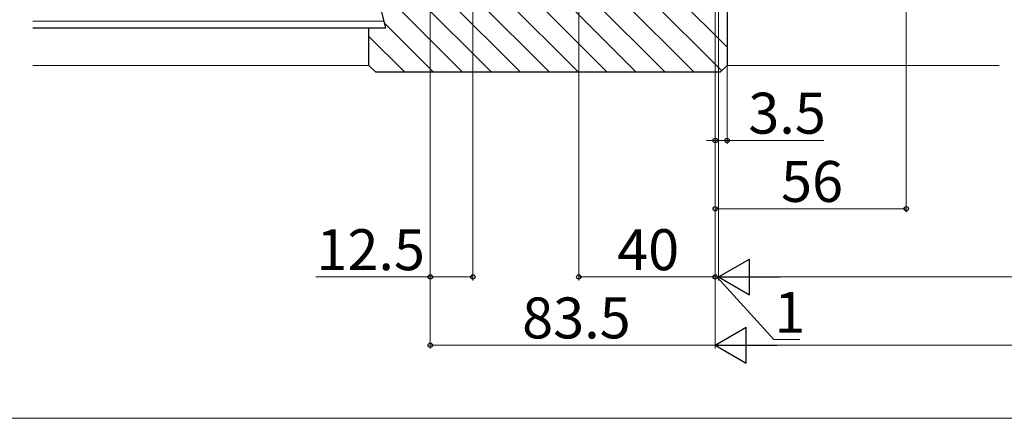
# Model space of a CAD drawing. Extents: x 0 to 1050, y 0 to 1575.
# Drawn here: x 150 to 439, y 0 to 117 of the extents above; entities that cross this region are included whole.
import ezdxf

# ---------------------------------------------------------------- set-up
doc = ezdxf.new("R2010")
doc.units = 0
for name, color, linetype, lineweight in [('YKK_D', 6, 'CONTINUOUS', 13), ('YKK_ZWAK', 7, 'CONTINUOUS', 30), ('YSS_K', 3, 'CONTINUOUS', 13), ('YSS_KE', 3, 'CONTINUOUS', 30)]:
    doc.layers.add(name, color=color, linetype=linetype, lineweight=lineweight)
doc.styles.add('text-b', font='txt')

msp = doc.modelspace()

# ---------------------------------------------------------------- linework, layer by layer
at = {"layer": 'YKK_D'}
for p, q in [((410, 267.11), (410, 60.41)), ((270.5, 252.91), (270.5, 40.41)), ((270.5, 252.91), (270.5, 20.41)), ((314, 217.71), (314, 40.41)), ((354, 217.91), (354, 20.41)), ((354, 217.91), (354, 20.41)), ((354, 217.91), (354, 60.41)), ((354, 217.91), (354, 80.41)), ((354, 217.91), (354, 40.41)), ((354, 217.91), (354, 40.41)), ((355, 217.41), (355, 40.41)), ((355, 217.41), (355, 40.41)), ((357.5, 199.41), (357.5, 80.41)), ((283, 172.5), (283, 40.41)), ((354, 81.41), (351.45, 81.41)), ((354, 81.41), (357.5, 81.41)), ((357.5, 81.41), (385.83, 81.41)), ((410, 61.41), (354, 61.41)), ((270.5, 41.41), (236.95, 41.41)), ((283, 41.41), (270.5, 41.41)), ((354, 41.41), (314, 41.41)), ((354, 41.41), (351.45, 41.41)), ((354, 41.41), (355, 41.41)), ((354, 41.41), (355, 41.41)), ((354.5, 41.41), (371.19, 23.06)), ((355, 41.41), (357.55, 41.41)), ((684.5, 41.41), (365.5, 41.41)), ((270.5, 21.41), (354, 21.41)), ((364.5, 21.41), (685.5, 21.41)), ((371.19, 23.06), (378.8, 23.06))]:
    msp.add_line(p, q, dxfattribs=at)
at = {"layer": 'YKK_D', "lineweight": -2}
for p, q in [((355, 41.41), (364.09, 46.66)), ((364.09, 36.16), (364.09, 46.66)), ((355, 41.41), (364.09, 36.16)), ((355, 41.41), (373.19, 41.41)), ((354, 21.41), (363.09, 26.66)), ((363.09, 16.16), (363.09, 26.66)), ((354, 21.41), (363.09, 16.16)), ((354, 21.41), (372.19, 21.41))]:
    msp.add_line(p, q, dxfattribs=at)
at = {"layer": 'YKK_D', "linetype": 'ByBlock', "lineweight": -2}
for centre in [(354, 81.41), (357.5, 81.41), (354, 61.41), (410, 61.41), (270.5, 41.41), (283, 41.41), (314, 41.41), (354, 41.41), (354, 41.41), (270.5, 21.41)]:
    msp.add_circle(centre, 0.637, dxfattribs=at)
at = {"layer": 'YKK_ZWAK', "lineweight": 20}
msp.add_line((0, 0), (1050, 0), dxfattribs=at)
msp.add_line((0, 0), (1050, 0), dxfattribs=at)
at = {"layer": 'YSS_K'}
for p, q in [((355.91, 101.82), (252.5, 205.23)), ((357.5, 108.72), (259.81, 206.41)), ((347.84, 101.41), (252.5, 196.75)), ((339.35, 101.41), (252.5, 188.26)), ((330.87, 101.41), (252.5, 179.78)), ((322.38, 101.41), (252.5, 171.29)), ((313.9, 101.41), (252.5, 162.81)), ((305.41, 101.41), (252.5, 154.32)), ((296.93, 101.41), (252.5, 145.84)), ((288.44, 101.41), (252.5, 137.35)), ((279.95, 101.41), (254.35, 127.02)), ((154, 116.41), (256.99, 116.41)), ((271.47, 101.41), (257.18, 115.7)), ((262.98, 101.41), (252.5, 111.9)), ((154, 103.41), (252.5, 103.41)), ((357.5, 103.41), (437.25, 103.41))]:
    msp.add_line(p, q, dxfattribs=at)
at = {"layer": 'YSS_KE'}
for p, q in [((357.5, 206.41), (357.5, 103.41)), ((257.49, 114.41), (252.49, 134.41)), ((154, 114.41), (257.49, 114.41)), ((252.5, 103.41), (252.5, 114.41)), ((254.5, 101.41), (252.5, 103.41)), ((355.5, 101.41), (254.5, 101.41)), ((357.5, 103.41), (355.5, 101.41))]:
    msp.add_line(p, q, dxfattribs=at)

# ---------------------------------------------------------------- texts
at = {"layer": 'YKK_D', "style": 'text-b'}
for s, p in [('3.5', (363.71, 83.41)), ('12.5', (237.11, 43.41)), ('40', (325.27, 43.41)), ('83.5', (297.42, 23.41)), ('1', (371.34, 25.06))]:
    msp.add_text(s, height=12, dxfattribs=at).set_placement(p)
msp.add_text('56', height=12, rotation=0.0001, dxfattribs=at).set_placement((373.31, 63.41))

doc.saveas('drawing.dxf')
